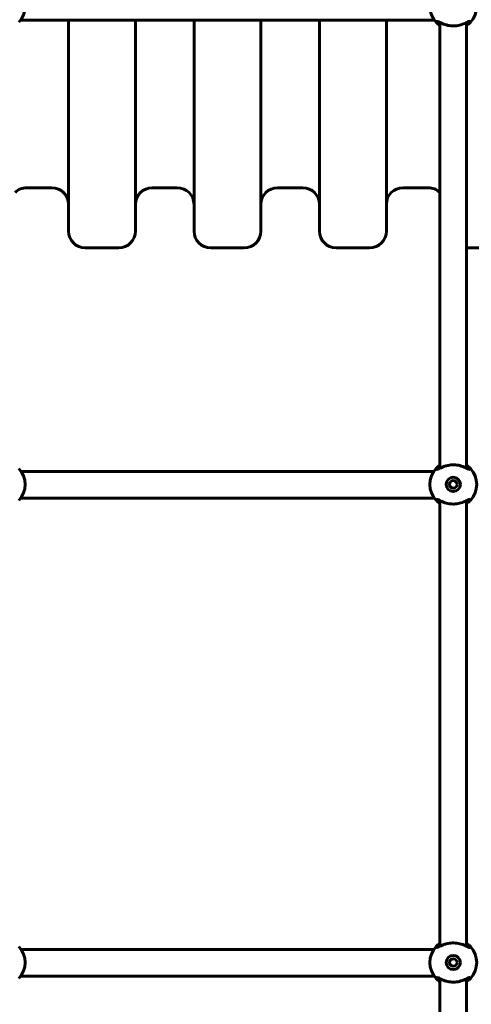
# Model space of a CAD drawing. Units: millimetres. Extents: x -6940 to 5486, y -5372 to 5372.
# Drawn here: x -133 to 137, y 637 to 1226 of the extents above; entities that cross this region are included whole.
import ezdxf

# ---------------------------------------------------------------- set-up
doc = ezdxf.new("R2010")
doc.units = ezdxf.units.MM
doc.linetypes.add('K5LT_BASIC', pattern=[0])

msp = doc.modelspace()

# ---------------------------------------------------------------- linework, layer by layer
at = {"color": 150, "linetype": 'K5LT_BASIC', "lineweight": 60}
for p, q in [((-132.66, 1225.79), (-132.12, 1225.79)), ((-132.12, 1225.79), (114.13, 1225.79)), ((-104, 1225.79), (-104, 1099.5)), ((-64, 1225.79), (-64, 1099.5)), ((-29, 1225.79), (-29, 1099.5)), ((11, 1225.79), (11, 1099.5)), ((46, 1225.79), (46, 1099.5)), ((86, 1225.79), (86, 1099.5)), ((114.13, 1225.79), (114.66, 1225.79)), ((115.79, 1224.61), (116.62, 1224.93)), ((115.79, 1224.42), (116.86, 1224.85)), ((118, 957.67), (118, 1224.33)), ((134, 957.67), (134, 1224.33)), ((-129, 1125.5), (-114, 1125.5)), ((-54, 1125.5), (-39, 1125.5)), ((21, 1125.5), (36, 1125.5)), ((96, 1125.5), (111, 1125.5)), ((-94, 1089.5), (-74, 1089.5)), ((-19, 1089.5), (1, 1089.5)), ((56, 1089.5), (76, 1089.5)), ((134, 1089.5), (151, 1089.5)), ((-132.36, 955.79), (-132.12, 955.79)), ((-132.12, 955.79), (114.13, 955.79)), ((114.13, 955.79), (114.37, 955.79)), ((115.79, 957.58), (116.87, 957.15)), ((116.62, 957.07), (115.79, 957.39)), ((116.03, 957.02), (116.02, 957.02)), ((136.21, 957.55), (135.17, 957.14)), ((136.23, 957.56), (136.21, 957.55)), ((-132.66, 939.79), (-132.12, 939.79)), ((-132.12, 939.79), (114.13, 939.79)), ((114.13, 939.79), (114.66, 939.79)), ((115.79, 938.61), (116.62, 938.93)), ((115.79, 938.42), (116.86, 938.85)), ((118, 671.67), (118, 938.33)), ((134, 671.67), (134, 938.33)), ((115.79, 671.58), (116.87, 671.15)), ((136.21, 671.55), (135.17, 671.14)), ((136.23, 671.56), (136.21, 671.55)), ((-132.36, 669.79), (-132.12, 669.79)), ((-132.12, 669.79), (114.13, 669.79)), ((114.13, 669.79), (114.37, 669.79)), ((116.62, 671.07), (115.79, 671.39)), ((116.03, 671.02), (116.02, 671.02)), ((-132.66, 653.79), (-132.12, 653.79)), ((-132.12, 653.79), (114.13, 653.79)), ((114.13, 653.79), (114.66, 653.79)), ((115.79, 652.61), (116.62, 652.93)), ((115.79, 652.42), (116.86, 652.85)), ((118, 471), (118, 652.33)), ((134, 471), (134, 652.33))]:
    msp.add_line(p, q, dxfattribs=at)
for centre, radius in [((126, 948), 4.25), ((126, 948), 2.25), ((126, 662), 4.25), ((126, 662), 2.25)]:
    msp.add_circle(centre, radius, dxfattribs=at)
for centre, radius, start, end in [((-144, 1234), 14, 316.94054, 43.06172), ((126, 1234), 14, 136.82574, 223.17201), ((126, 1234), 14, 316.94054, 43.06172), ((126, 1234), 14, 223.17201, 235.15036), ((126, 1234), 14, 304.8505, 316.94042), ((126, 1234), 14, 316.94042, 316.94054), ((-129, 1115.5), 10, 90, 134.427), ((-114, 1115.5), 10, 0, 90), ((-54, 1115.5), 10, 90, 180), ((-39, 1115.5), 10, 0, 90), ((21, 1115.5), 10, 90, 180), ((36, 1115.5), 10, 0, 90), ((96, 1115.5), 10, 90, 180), ((111, 1115.5), 10, 45.573, 90), ((-94, 1099.5), 10, 180, 270), ((-74, 1099.5), 10, 270, 0), ((-19, 1099.5), 10, 180, 270), ((1, 1099.5), 10, 270, 0), ((56, 1099.5), 10, 180, 270), ((76, 1099.5), 10, 270, 0), ((-144, 948), 14, 316.94054, 43.06172), ((126, 948), 14, 136.82574, 223.17201), ((126, 948), 14, 124.85038, 136.82574), ((126, 948), 14, 43.06172, 55.14945), ((126, 948), 14, 316.94054, 43.06172), ((126, 948), 14, 223.17201, 235.15036), ((126, 948), 14, 304.8505, 316.94042), ((126, 948), 14, 316.94042, 316.94054), ((-144, 662), 14, 316.94054, 43.06172), ((126, 662), 14, 136.82574, 223.17201), ((126, 662), 14, 124.85038, 136.82574), ((126, 662), 14, 43.06172, 55.14945), ((126, 662), 14, 316.94054, 43.06172), ((126, 662), 14, 223.17201, 235.15036), ((126, 662), 14, 304.8505, 316.94042), ((126, 662), 14, 316.94042, 316.94054)]:
    msp.add_arc(centre, radius, start, end, dxfattribs=at)
for centre, ratio, start_param, end_param in [((135.72, 1223.89), 0.595487, 3.542914, 3.583349), ((135.72, 937.89), 0.595484, 3.542908, 3.583341), ((135.72, 651.89), 0.595481, 3.542903, 3.583337)]:
    msp.add_ellipse(centre, major_axis=(-0.667, -0.433), ratio=ratio, start_param=start_param, end_param=end_param, dxfattribs=at)
for points, knots in [([(115.79, 1224.42), (115.78, 1224.43), (115.78, 1224.45), (115.78, 1224.52), (115.78, 1224.56), (115.79, 1224.61)], [-0.115577, -0.115577, -0.115577, -0.115577, -0.0572183, -0.0572183, -0.0000001, -0.0000001, -0.0000001, -0.0000001]), ([(115.79, 1224.61), (115.81, 1224.77), (115.86, 1224.89), (115.98, 1224.97), (116, 1224.97), (116.02, 1224.98)], [-2.9033091, -2.9033091, -2.9033091, -2.9033091, -2.7519303, -2.7519303, -2.7277653, -2.7277653, -2.7277653, -2.7277653]), ([(116.02, 1224.98), (116.12, 1225.02), (116.26, 1225.02), (116.81, 1224.9), (117.35, 1224.64), (118.79, 1223.95), (119.8, 1223.47), (121.57, 1222.9), (122.15, 1222.74), (123.31, 1222.49), (123.88, 1222.4), (124.98, 1222.3), (125.49, 1222.27), (126, 1222.27)], [-2.727765, -2.727765, -2.727765, -2.727765, -2.599432, -2.599432, -2.305131, -2.305131, -1.942316, -1.942316, -1.780841, -1.780841, -1.629488, -1.629488, -1.499321, -1.499321, -1.499321, -1.499321]), ([(126, 1222.27), (126.09, 1222.27), (126.17, 1222.27), (127.45, 1222.29), (128.61, 1222.45), (130.95, 1223.01), (132.02, 1223.43), (133.82, 1224.22), (134.56, 1224.61), (135.49, 1224.98), (135.78, 1225.05), (135.98, 1224.98), (135.98, 1224.98), (135.98, 1224.98)], [-1.499321, -1.499321, -1.499321, -1.499321, -1.478141, -1.478141, -1.17569, -1.17569, -0.834674, -0.834674, -0.486726, -0.486726, -0.242507, -0.242507, -0.237219, -0.237219, -0.237219, -0.237219]), ([(135.18, 1224.86), (135.21, 1224.84), (135.25, 1224.83), (135.6, 1224.69), (135.9, 1224.57), (136.21, 1224.45)], [-0.1118294, -0.1118294, -0.1118294, -0.1118294, -0.0996903, -0.0996903, 0, 0, 0, 0]), ([(115.79, 957.39), (115.78, 957.44), (115.78, 957.48), (115.78, 957.55), (115.78, 957.57), (115.79, 957.58)], [-0.1155696, -0.1155696, -0.1155696, -0.1155696, -0.0583553, -0.0583553, -0.0000002, -0.0000002, -0.0000002, -0.0000002]), ([(115.79, 957.39), (115.8, 957.25), (115.85, 957.15), (115.95, 957.06), (115.98, 957.03), (116.02, 957.02)], [0.000001, 0.000001, 0.000001, 0.000001, 0.1329486, 0.1329486, 0.184949, 0.184949, 0.184949, 0.184949]), ([(116.02, 957.02), (116.08, 957), (116.16, 956.99), (116.55, 957.01), (116.98, 957.19), (118.17, 957.74), (119.14, 958.24), (120.87, 958.88), (121.43, 959.06), (122.58, 959.36), (123.16, 959.48), (124.92, 959.74), (126.13, 959.78), (127.92, 959.62), (128.5, 959.54), (129.66, 959.31), (130.24, 959.16), (132, 958.61), (133.02, 958.14), (134.51, 957.43), (135.08, 957.15), (135.7, 956.98), (135.87, 956.97), (135.99, 957.02)], [0.184949, 0.184949, 0.184949, 0.184949, 0.266511, 0.266511, 0.558746, 0.558746, 1.032534, 1.032534, 1.242709, 1.242709, 1.44084, 1.44084, 1.830955, 1.830955, 2.025062, 2.025062, 2.229169, 2.229169, 2.681794, 2.681794, 3.056099, 3.056099, 3.24728, 3.24728, 3.24728, 3.24728]), ([(135.99, 957.02), (136.01, 957.03), (136.04, 957.04), (136.18, 957.15), (136.23, 957.32), (136.21, 957.55)], [3.2472798, 3.2472798, 3.2472798, 3.2472798, 3.2926166, 3.2926166, 3.527697, 3.527697, 3.527697, 3.527697]), ([(115.79, 938.42), (115.78, 938.43), (115.78, 938.45), (115.78, 938.52), (115.78, 938.56), (115.79, 938.61)], [-0.115577, -0.115577, -0.115577, -0.115577, -0.0572183, -0.0572183, -0.0000001, -0.0000001, -0.0000001, -0.0000001]), ([(115.79, 938.61), (115.81, 938.77), (115.86, 938.89), (115.98, 938.97), (116, 938.97), (116.02, 938.98)], [-2.9033091, -2.9033091, -2.9033091, -2.9033091, -2.7519303, -2.7519303, -2.7277653, -2.7277653, -2.7277653, -2.7277653]), ([(116.02, 938.98), (116.12, 939.02), (116.26, 939.02), (116.81, 938.9), (117.35, 938.64), (118.79, 937.95), (119.8, 937.47), (121.57, 936.9), (122.15, 936.74), (123.31, 936.49), (123.88, 936.4), (124.98, 936.3), (125.49, 936.27), (126, 936.27)], [-2.727765, -2.727765, -2.727765, -2.727765, -2.599432, -2.599432, -2.305131, -2.305131, -1.942316, -1.942316, -1.780841, -1.780841, -1.629488, -1.629488, -1.499321, -1.499321, -1.499321, -1.499321]), ([(126, 936.27), (126.09, 936.27), (126.17, 936.27), (127.45, 936.29), (128.61, 936.45), (130.95, 937.01), (132.02, 937.43), (133.82, 938.22), (134.56, 938.61), (135.49, 938.98), (135.78, 939.05), (135.98, 938.98), (135.98, 938.98), (135.98, 938.98)], [-1.499321, -1.499321, -1.499321, -1.499321, -1.478141, -1.478141, -1.17569, -1.17569, -0.834674, -0.834674, -0.486726, -0.486726, -0.242507, -0.242507, -0.237219, -0.237219, -0.237219, -0.237219]), ([(135.18, 938.86), (135.21, 938.84), (135.25, 938.83), (135.6, 938.69), (135.9, 938.57), (136.21, 938.45)], [-0.1118294, -0.1118294, -0.1118294, -0.1118294, -0.0996903, -0.0996903, 0, 0, 0, 0]), ([(115.79, 671.39), (115.78, 671.44), (115.78, 671.48), (115.78, 671.55), (115.78, 671.57), (115.79, 671.58)], [-0.1155696, -0.1155696, -0.1155696, -0.1155696, -0.0583553, -0.0583553, -0.0000002, -0.0000002, -0.0000002, -0.0000002]), ([(116.02, 671.02), (116.08, 671), (116.16, 670.99), (116.55, 671.01), (116.98, 671.19), (118.17, 671.74), (119.14, 672.24), (120.87, 672.88), (121.43, 673.06), (122.58, 673.36), (123.16, 673.48), (124.92, 673.74), (126.13, 673.78), (127.92, 673.62), (128.5, 673.54), (129.66, 673.31), (130.24, 673.16), (132, 672.61), (133.02, 672.14), (134.51, 671.43), (135.08, 671.15), (135.7, 670.98), (135.87, 670.97), (135.99, 671.02)], [0.184949, 0.184949, 0.184949, 0.184949, 0.266511, 0.266511, 0.558746, 0.558746, 1.032534, 1.032534, 1.242709, 1.242709, 1.44084, 1.44084, 1.830955, 1.830955, 2.025062, 2.025062, 2.229169, 2.229169, 2.681794, 2.681794, 3.056099, 3.056099, 3.24728, 3.24728, 3.24728, 3.24728]), ([(135.99, 671.02), (136.01, 671.03), (136.04, 671.04), (136.18, 671.15), (136.23, 671.32), (136.21, 671.55)], [3.2472798, 3.2472798, 3.2472798, 3.2472798, 3.2926166, 3.2926166, 3.527697, 3.527697, 3.527697, 3.527697]), ([(115.79, 671.39), (115.8, 671.25), (115.85, 671.15), (115.95, 671.06), (115.98, 671.03), (116.02, 671.02)], [0.000001, 0.000001, 0.000001, 0.000001, 0.1329486, 0.1329486, 0.184949, 0.184949, 0.184949, 0.184949]), ([(115.79, 652.42), (115.78, 652.43), (115.78, 652.45), (115.78, 652.52), (115.78, 652.56), (115.79, 652.61)], [-0.115577, -0.115577, -0.115577, -0.115577, -0.0572183, -0.0572183, -0.0000001, -0.0000001, -0.0000001, -0.0000001]), ([(115.79, 652.61), (115.81, 652.77), (115.86, 652.89), (115.98, 652.97), (116, 652.97), (116.02, 652.98)], [-2.9033091, -2.9033091, -2.9033091, -2.9033091, -2.7519303, -2.7519303, -2.7277653, -2.7277653, -2.7277653, -2.7277653]), ([(116.02, 652.98), (116.12, 653.02), (116.26, 653.02), (116.81, 652.9), (117.35, 652.64), (118.79, 651.95), (119.8, 651.47), (121.57, 650.9), (122.15, 650.74), (123.31, 650.49), (123.88, 650.4), (124.98, 650.3), (125.49, 650.27), (126, 650.27)], [-2.727765, -2.727765, -2.727765, -2.727765, -2.599432, -2.599432, -2.305131, -2.305131, -1.942316, -1.942316, -1.780841, -1.780841, -1.629488, -1.629488, -1.499321, -1.499321, -1.499321, -1.499321]), ([(126, 650.27), (126.09, 650.27), (126.17, 650.27), (127.45, 650.29), (128.61, 650.45), (130.95, 651.01), (132.02, 651.43), (133.82, 652.22), (134.56, 652.61), (135.49, 652.98), (135.78, 653.05), (135.98, 652.98), (135.98, 652.98), (135.98, 652.98)], [-1.499321, -1.499321, -1.499321, -1.499321, -1.478141, -1.478141, -1.17569, -1.17569, -0.834674, -0.834674, -0.486726, -0.486726, -0.242507, -0.242507, -0.237219, -0.237219, -0.237219, -0.237219]), ([(135.18, 652.86), (135.21, 652.84), (135.25, 652.83), (135.6, 652.69), (135.9, 652.57), (136.21, 652.45)], [-0.1118294, -0.1118294, -0.1118294, -0.1118294, -0.0996903, -0.0996903, 0, 0, 0, 0])]:
    msp.add_open_spline(points, degree=3, knots=knots, dxfattribs=at)
for points in [[(135.98, 1224.98), (136.16, 1224.91), (136.23, 1224.72), (136.21, 1224.45)], [(135.98, 938.98), (136.16, 938.91), (136.23, 938.72), (136.21, 938.45)], [(135.98, 652.98), (136.16, 652.91), (136.23, 652.72), (136.21, 652.45)]]:
    msp.add_open_spline(points, degree=3, dxfattribs=at)

doc.saveas('drawing.dxf')
